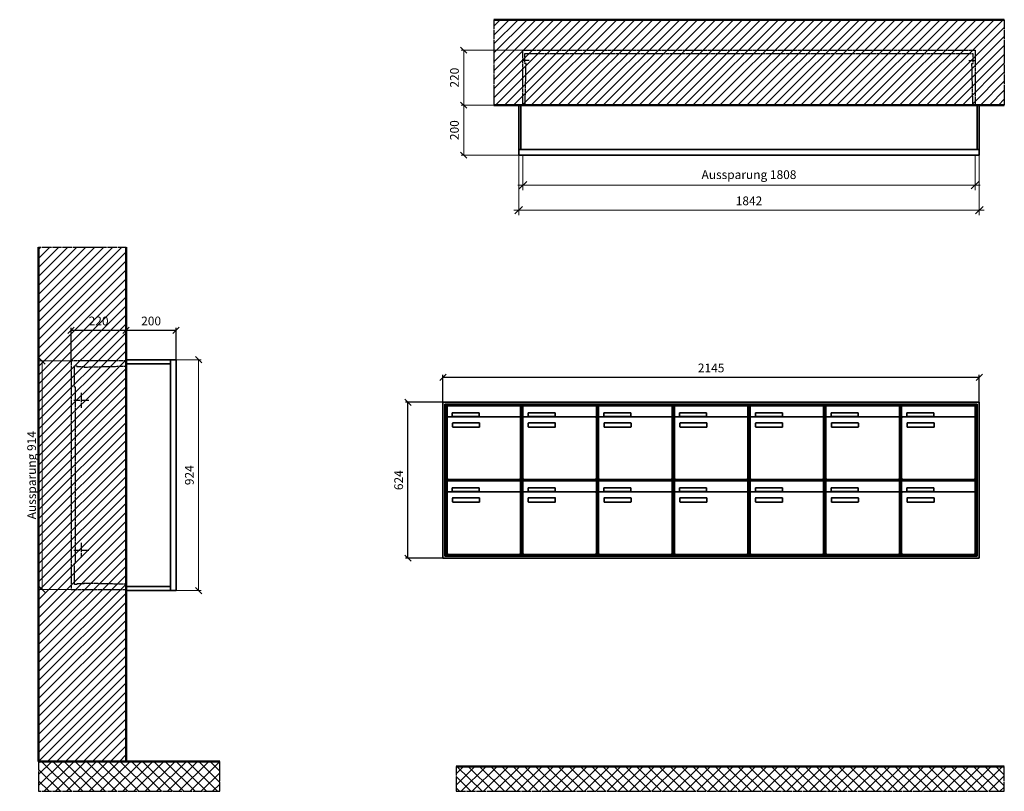
# Model space of a CAD drawing. Units: millimetres. Extents: x 69183 to 130318, y -17719 to 17293.
# Drawn here: x 98242 to 102180, y -8435 to -5347 of the extents above; entities that cross this region are included whole.
import ezdxf

# ---------------------------------------------------------------- set-up
doc = ezdxf.new("R2010")
doc.units = ezdxf.units.MM
doc.linetypes.add('AM_DIN_F_W050', pattern=[6.25, 4.75, -1.5])
doc.linetypes.add('AM_DIN_G_W050', pattern=[13.75, 9.75, -1.5, 1, -1.5])
for name, color, linetype, lineweight in [('Aluminium-AM_0', 40, 'Continuous', 35), ('Aluminium-AM_5', 9, 'Continuous', 20), ('Aluminium-AM_7', 56, 'AM_DIN_G_W050', 25), ('AM_5', 9, 'Continuous', 20), ('Bem_10', 254, 'Continuous', 25), ('Kunststoff-AM_0', 204, 'Continuous', 35), ('Kunststoff-AM_3', 190, 'AM_DIN_F_W050', 25), ('Mauerwerk-AM_1', 127, 'Continuous', 50), ('Mauerwerk-AM_3', 147, 'AM_DIN_F_W050', 25), ('Mauerwerk-AM_5', 9, 'Continuous', 20), ('Mauerwerk-AM_7', 147, 'AM_DIN_G_W050', 25), ('Mauerwerk-AM_8', 251, 'Continuous', 18)]:
    doc.layers.add(name, color=color, linetype=linetype, lineweight=lineweight)
doc.styles.get("Standard").update_dxf_attribs({"font": 'ISOCP.SHX'})
doc.dimstyles.new('AM_DIN$0', dxfattribs={"dimscale": 0, "dimtxt": 3.5, "dimasz": 3, "dimexe": 2, "dimexo": 0, "dimgap": 1.5, "dimtad": 1, "dimdsep": 46, "dimtxsty": 'Standard', "dimblk": 'OBLIQUE', "dimcen": 0, "dimdle": 2, "dimclrd": 256, "dimclre": 256, "dimclrt": 10, "dimazin": 2, "dimtp": 0.1, "dimtm": 0.1, "dimtfac": 0.71, "dimtix": 1, "dimtmove": 1, "dimatfit": 3, "dimfxl": 1, "dimlwd": -1, "dimlwe": -1, "dimarcsym": 0})
doc.dimstyles.new('Standard$0', dxfattribs={"dimtxt": 0.18, "dimasz": 0.18, "dimexe": 0.18, "dimexo": 0.0625, "dimgap": 0.09, "dimtad": 0, "dimtih": 1, "dimtoh": 1, "dimdec": 4, "dimzin": 0, "dimdsep": 46, "dimtxsty": 'Standard', "dimcen": 0.09, "dimadec": 0, "dimazin": 0, "dimtfac": 1, "dimtdec": 4, "dimtofl": 0, "dimtmove": 0, "dimatfit": 3, "dimfxl": 1, "dimtolj": 1, "dimtzin": 0, "dimarcsym": 0})

# ---------------------------------------------------------------- blocks, each defined once
blk = doc.blocks.new('_Oblique')
at = {"color": 10, "linetype": 'ByBlock', "lineweight": -2}
blk.add_lwpolyline([(-0.5, -0.5), (0.5, 0.5)], dxfattribs=at)
blk = doc.blocks.new('*D244')
at = {"layer": 'Aluminium-AM_5', "transparency": 16777216}
for p, q in [((-1825, 0), (-1825, -140)), ((-17, 0), (-17, -140)), ((-1845, -120), (3, -120))]:
    blk.add_line(p, q, dxfattribs=at)
at = {"layer": 'Defpoints', "color": 0, "transparency": 16777216}
for p in [(-1825, 0), (-17, 0), (-17, -120)]:
    blk.add_point(p, dxfattribs=at)
at = {"layer": 'Aluminium-AM_5', "transparency": 16777216, "xscale": 30, "yscale": 30, "zscale": 30, "rotation": 180}
blk.add_blockref('_Oblique', (-1825, -120), dxfattribs=at)
at = {"layer": 'Aluminium-AM_5', "transparency": 16777216, "xscale": 30, "yscale": 30, "zscale": 30}
blk.add_blockref('_Oblique', (-17, -120), dxfattribs=at)
at = {"layer": 'Aluminium-AM_5', "color": 10, "transparency": 16777216, "insert": (-921, -82.6), "char_height": 35, "attachment_point": 5}
blk.add_mtext('Aussparung 1808', dxfattribs=at)
blk = doc.blocks.new('*D245')
at = {"layer": 'Aluminium-AM_5', "transparency": 16777216}
for p, q in [((-1842, 0), (-1842, -240)), ((0, 0), (0, -240)), ((-1862, -220), (20, -220))]:
    blk.add_line(p, q, dxfattribs=at)
at = {"layer": 'Defpoints', "color": 0, "transparency": 16777216}
for p in [(-1842, 0), (0, 0), (0, -220)]:
    blk.add_point(p, dxfattribs=at)
at = {"layer": 'Aluminium-AM_5', "transparency": 16777216, "xscale": 30, "yscale": 30, "zscale": 30, "rotation": 180}
blk.add_blockref('_Oblique', (-1842, -220), dxfattribs=at)
at = {"layer": 'Aluminium-AM_5', "transparency": 16777216, "xscale": 30, "yscale": 30, "zscale": 30}
blk.add_blockref('_Oblique', (0, -220), dxfattribs=at)
at = {"layer": 'Aluminium-AM_5', "color": 10, "transparency": 16777216, "insert": (-921, -187.5), "char_height": 35, "attachment_point": 5}
blk.add_mtext('1842', dxfattribs=at)
blk = doc.blocks.new('*D246')
at = {"layer": 'Defpoints', "color": 0, "transparency": 16777216}
for p in [(-1825, 420), (-2062, 200), (-1842, 200)]:
    blk.add_point(p, dxfattribs=at)
at = {"layer": 'Mauerwerk-AM_5', "transparency": 16777216}
for p, q in [((-1825, 420), (-2072, 420)), ((-2062, 420), (-2062, 200)), ((-1842, 200), (-2072, 200))]:
    blk.add_line(p, q, dxfattribs=at)
at = {"layer": 'Mauerwerk-AM_5', "transparency": 16777216, "xscale": 25, "yscale": 25, "zscale": 25}
for p, rotation in [((-2062, 420), 90), ((-2062, 200), 270)]:
    blk.add_blockref('_Oblique', p, dxfattribs=dict(at, rotation=rotation))
at = {"layer": 'Mauerwerk-AM_5', "color": 1, "transparency": 16777216, "insert": (-2094.5, 310), "char_height": 35, "attachment_point": 5, "rotation": 90}
blk.add_mtext('220', dxfattribs=at)
blk = doc.blocks.new('*D247')
at = {"layer": 'Defpoints', "color": 0, "transparency": 16777216}
for p in [(-1842, 200), (-2062, 0), (-1842, 0)]:
    blk.add_point(p, dxfattribs=at)
at = {"layer": 'Mauerwerk-AM_5', "transparency": 16777216}
for p, q in [((-1842, 200), (-2072, 200)), ((-2062, 200), (-2062, 0)), ((-1842, 0), (-2072, 0))]:
    blk.add_line(p, q, dxfattribs=at)
at = {"layer": 'Mauerwerk-AM_5', "transparency": 16777216, "xscale": 25, "yscale": 25, "zscale": 25}
for p, rotation in [((-2062, 200), 90), ((-2062, 0), 270)]:
    blk.add_blockref('_Oblique', p, dxfattribs=dict(at, rotation=rotation))
at = {"layer": 'Mauerwerk-AM_5', "color": 1, "transparency": 16777216, "insert": (-2094.5, 100), "char_height": 35, "attachment_point": 5, "rotation": 90}
blk.add_mtext('200', dxfattribs=at)
blk = doc.blocks.new('*D1394')
at = {"layer": 'Bem_10', "transparency": 16777216}
for p, q in [((24735, -6877.7), (24735, -6767.7)), ((26880, -6877.7), (26880, -6767.7)), ((24735, -6777.7), (26880, -6777.7))]:
    blk.add_line(p, q, dxfattribs=at)
at = {"layer": 'Defpoints', "color": 0, "transparency": 16777216}
for p in [(26880, -6777.7), (24735, -6877.7), (26880, -6877.7)]:
    blk.add_point(p, dxfattribs=at)
at = {"layer": 'Bem_10', "transparency": 16777216, "xscale": 25, "yscale": 25, "zscale": 25, "rotation": 180}
blk.add_blockref('_Oblique', (24735, -6777.7), dxfattribs=at)
at = {"layer": 'Bem_10', "transparency": 16777216, "xscale": 25, "yscale": 25, "zscale": 25}
blk.add_blockref('_Oblique', (26880, -6777.7), dxfattribs=at)
at = {"layer": 'Bem_10', "color": 1, "transparency": 16777216, "insert": (25807.5, -6745.1), "char_height": 35, "attachment_point": 5}
blk.add_mtext('2145', dxfattribs=at)
blk = doc.blocks.new('*D1395')
at = {"layer": 'Bem_10', "transparency": 16777216}
for p, q in [((24735, -6877.7), (24585, -6877.7)), ((24595, -7501.7), (24595, -6877.7)), ((24735, -7501.7), (24585, -7501.7))]:
    blk.add_line(p, q, dxfattribs=at)
at = {"layer": 'Defpoints', "color": 0, "transparency": 16777216}
for p in [(24595, -6877.7), (24735, -6877.7), (24735, -7501.7)]:
    blk.add_point(p, dxfattribs=at)
at = {"layer": 'Bem_10', "transparency": 16777216, "xscale": 25, "yscale": 25, "zscale": 25}
for p, rotation in [((24595, -6877.7), 90), ((24595, -7501.7), 270)]:
    blk.add_blockref('_Oblique', p, dxfattribs=dict(at, rotation=rotation))
at = {"layer": 'Bem_10', "color": 1, "transparency": 16777216, "insert": (24562.5, -7189.7), "char_height": 35, "attachment_point": 5, "rotation": 90}
blk.add_mtext('624', dxfattribs=at)
blk = doc.blocks.new('m30xbkw')
at = {"layer": 'Aluminium-AM_0'}
for p, q in [((4.5, 297), (298.5, 297)), ((4.5, 249), (4.5, 297)), ((298.5, 249), (298.5, 297)), ((4.5, 249), (4.5, 8)), ((293.5, 254), (9.5, 254)), ((25.5, 270), (133.5, 270)), ((25.5, 255), (25.5, 270)), ((133.5, 255), (25.5, 255)), ((133.5, 270), (133.5, 255)), ((298.5, 8), (298.5, 249)), ((26.5, 214), (26.5, 228)), ((28.5, 230), (132.5, 230)), ((132.5, 212), (28.5, 212)), ((134.5, 228), (134.5, 214)), ((9.5, 3), (293.5, 3))]:
    blk.add_line(p, q, dxfattribs=at)
for centre, radius, start, end in [((9.5, 249), 5, 90, 180), ((293.5, 249), 5, 0, 90), ((28.5, 228), 2, 90, 180), ((28.5, 214), 2, 180, 270), ((132.5, 228), 2, 360, 90), ((132.5, 214), 2, 270, 0), ((9.5, 8), 5, 180, 270), ((293.5, 8), 5, 270, 0)]:
    blk.add_arc(centre, radius, start, end, dxfattribs=at)
at = {"layer": 'Kunststoff-AM_0'}
for p, q in [((0, 300), (303, 300)), ((0, 0), (0, 300)), ((303, 300), (303, 0)), ((303, 0), (0, 0))]:
    blk.add_line(p, q, dxfattribs=at)
blk = doc.blocks.new('*U637')
blk.add_blockref('m30xbkw', (-151.5, -150))
blk = doc.blocks.new('*U638')
at = {"color": 0, "linetype": 'ByBlock', "lineweight": -2, "transparency": 16777216}
blk.add_blockref('*U637', (0, 0), dxfattribs=at)
blk = doc.blocks.new('1-02-M30Xbkw')
blk.add_blockref('*U638', (151.5, 150))
blk = doc.blocks.new('*D216')
at = {"layer": 'Bem_10', "transparency": 16777216}
for p, q in [((-420, -5), (-420, 128)), ((-200, 0), (-200, 128)), ((-420, 118), (-200, 118))]:
    blk.add_line(p, q, dxfattribs=at)
at = {"layer": 'Defpoints', "color": 0, "transparency": 16777216}
for p in [(-200, 118), (-200, 0), (-420, -5)]:
    blk.add_point(p, dxfattribs=at)
at = {"layer": 'Bem_10', "transparency": 16777216, "xscale": 25, "yscale": 25, "zscale": 25, "rotation": 180}
blk.add_blockref('_Oblique', (-420, 118), dxfattribs=at)
at = {"layer": 'Bem_10', "transparency": 16777216, "xscale": 25, "yscale": 25, "zscale": 25}
blk.add_blockref('_Oblique', (-200, 118), dxfattribs=at)
at = {"layer": 'Bem_10', "color": 1, "transparency": 16777216, "insert": (-310, 150.5), "char_height": 35, "attachment_point": 5}
blk.add_mtext('220', dxfattribs=at)
blk = doc.blocks.new('*D217')
at = {"layer": 'Bem_10', "transparency": 16777216}
for p, q in [((-200, 0), (-200, 128)), ((0, 0), (0, 128)), ((-200, 118), (0, 118))]:
    blk.add_line(p, q, dxfattribs=at)
at = {"layer": 'Defpoints', "color": 0, "transparency": 16777216}
for p in [(0, 118), (-200, 0), (0, 0)]:
    blk.add_point(p, dxfattribs=at)
at = {"layer": 'Bem_10', "transparency": 16777216, "xscale": 25, "yscale": 25, "zscale": 25, "rotation": 180}
blk.add_blockref('_Oblique', (-200, 118), dxfattribs=at)
at = {"layer": 'Bem_10', "transparency": 16777216, "xscale": 25, "yscale": 25, "zscale": 25}
blk.add_blockref('_Oblique', (0, 118), dxfattribs=at)
at = {"layer": 'Bem_10', "color": 1, "transparency": 16777216, "insert": (-100, 150.5), "char_height": 35, "attachment_point": 5}
blk.add_mtext('200', dxfattribs=at)
blk = doc.blocks.new('*D218')
at = {"layer": 'AM_5', "transparency": 16777216}
for p, q in [((0, 0), (100, 0)), ((90, 0), (90, -924)), ((0, -924), (100, -924))]:
    blk.add_line(p, q, dxfattribs=at)
at = {"layer": 'Defpoints', "color": 0, "transparency": 16777216}
for p in [(0, 0), (0, -924), (90, -924)]:
    blk.add_point(p, dxfattribs=at)
at = {"layer": 'AM_5', "transparency": 16777216, "xscale": 25, "yscale": 25, "zscale": 25}
for p, rotation in [((90, 0), 90), ((90, -924), 270)]:
    blk.add_blockref('_Oblique', p, dxfattribs=dict(at, rotation=rotation))
at = {"layer": 'AM_5', "color": 1, "transparency": 16777216, "insert": (57.5, -462), "char_height": 35, "attachment_point": 5, "rotation": 90}
blk.add_mtext('924', dxfattribs=at)
blk = doc.blocks.new('*D219')
at = {"layer": 'AM_5', "transparency": 16777216}
for p, q in [((-420, -5), (-546, -5)), ((-536, -5), (-536, -919)), ((-420, -919), (-546, -919))]:
    blk.add_line(p, q, dxfattribs=at)
at = {"layer": 'Defpoints', "color": 0, "transparency": 16777216}
for p in [(-420, -5), (-536, -919), (-420, -919)]:
    blk.add_point(p, dxfattribs=at)
at = {"layer": 'AM_5', "transparency": 16777216, "xscale": 25, "yscale": 25, "zscale": 25}
for p, rotation in [((-536, -5), 90), ((-536, -919), 270)]:
    blk.add_blockref('_Oblique', p, dxfattribs=dict(at, rotation=rotation))
at = {"layer": 'AM_5', "color": 1, "transparency": 16777216, "insert": (-573.4, -462), "char_height": 35, "attachment_point": 5, "rotation": 90}
blk.add_mtext('Aussparung 914', dxfattribs=at)
blk = doc.blocks.new('TWE20E3x6G')
at = {"layer": 'Aluminium-AM_0'}
for points in [[(0, 23), (0, 200), (-1842, 200), (-1842, 23)], [(-1834, 23), (-1834, 200)], [(-8, 23), (-8, 200)], [(-1842, 23), (-1842, 0), (0, 0), (0, 23)], [(-1842, 23), (0, 23)]]:
    blk.add_lwpolyline(points, dxfattribs=at)
at = {"layer": 'Aluminium-AM_7'}
for points in [[(-1799.5, 379.2), (-1825, 379.2)], [(-42.5, 379.2), (-17, 379.2)]]:
    blk.add_lwpolyline(points, dxfattribs=at)
at = {"layer": 'Kunststoff-AM_3'}
for points in [[(-1816.3, 200), (-1812.6, 366.5), (-1818, 366.5), (-1818, 406.5)], [(-1818, 406.5), (-24, 406.5)], [(-25.7, 200), (-29.4, 366.5), (-24, 366.5), (-24, 406.5)]]:
    blk.add_lwpolyline(points, dxfattribs=at)
at = {"layer": 'Mauerwerk-AM_3'}
blk.add_lwpolyline([(-1825, 200), (-1825, 420), (-17, 420), (-17, 200)], dxfattribs=at)
at = {"layer": 'Aluminium-AM_5'}
for base, p1, p2, text, picture, middle in [((0, -220), (-1842, 0), (0, 0), '1842', '*D245', (-921, -187.5)), ((-17, -120), (-1825, 0), (-17, 0), 'Aussparung 1808', '*D244', (-921, -82.6))]:
    dim = blk.add_linear_dim(base=base, p1=p1, p2=p2, text=text, dimstyle='AM_DIN$0', override={"dimscale": 10, "dimdec": 0, "dimadec": 0, "dimtfillclr": 256}, dxfattribs=at)
    dim.commit()
    dim.dimension.update_dxf_attribs({"geometry": picture, "text_midpoint": middle})
at = {"layer": 'Mauerwerk-AM_5'}
for base, p1, p2, text, picture, middle in [((-2062, 200), (-1825, 420), (-1842, 200), '220', '*D246', (-2094.5, 310)), ((-2062, 0), (-1842, 200), (-1842, 0), '200', '*D247', (-2094.5, 100))]:
    dim = blk.add_linear_dim(base=base, p1=p1, p2=p2, angle=90, text=text, dimstyle='Standard$0', override={"dimscale": 10, "dimtxt": 3.5, "dimasz": 2.5, "dimexe": 1, "dimexo": 0, "dimgap": 1.5, "dimtad": 1, "dimtih": 0, "dimtoh": 0, "dimdec": 0, "dimzin": 8, "dimblk": 'Oblique', "dimcen": 0, "dimclrd": 256, "dimclre": 256, "dimclrt": 1, "dimazin": 2, "dimtp": 0.1, "dimtm": 0.1, "dimtfac": 0.71, "dimtdec": 2, "dimtix": 1, "dimtofl": 1, "dimtmove": 2, "dimtfillclr": 256, "dimtolj": 0, "dimlwd": 65535, "dimlwe": 65535, "dimarcsym": 1}, dxfattribs=at)
    dim.commit()
    dim.dimension.update_dxf_attribs({"geometry": picture, "text_midpoint": middle})
blk = doc.blocks.new('db')
at = {"layer": 'Aluminium-AM_0'}
for p, q in [((2145, 624), (0, 624)), ((0, 624), (0, 0)), ((2137, 616), (8, 616)), ((8, 616), (8, 8)), ((2133, 612), (12, 612)), ((12, 612), (12, 12)), ((16.5, 609), (310.5, 609)), ((16.5, 561), (16.5, 609)), ((310.5, 561), (310.5, 609)), ((622.5, 609), (916.5, 609)), ((622.5, 561), (622.5, 609)), ((916.5, 561), (916.5, 609)), ((925.5, 609), (1219.5, 609)), ((925.5, 561), (925.5, 609)), ((1219.5, 561), (1219.5, 609)), ((1228.5, 609), (1522.5, 609)), ((1228.5, 561), (1228.5, 609)), ((1522.5, 561), (1522.5, 609)), ((1531.5, 609), (1825.5, 609)), ((1531.5, 561), (1531.5, 609)), ((1825.5, 561), (1825.5, 609)), ((1834.5, 609), (2128.5, 609)), ((1834.5, 561), (1834.5, 609)), ((2128.5, 561), (2128.5, 609)), ((2133, 12), (2133, 612)), ((2137, 8), (2137, 616)), ((2145, 0), (2145, 624)), ((16.5, 561), (16.5, 320)), ((305.5, 566), (21.5, 566)), ((37.5, 582), (145.5, 582)), ((37.5, 567), (37.5, 582)), ((145.5, 567), (37.5, 567)), ((145.5, 582), (145.5, 567)), ((310.5, 320), (310.5, 561)), ((622.5, 561), (622.5, 320)), ((911.5, 566), (627.5, 566)), ((643.5, 582), (751.5, 582)), ((643.5, 567), (643.5, 582)), ((751.5, 567), (643.5, 567)), ((751.5, 582), (751.5, 567)), ((916.5, 320), (916.5, 561)), ((925.5, 561), (925.5, 320)), ((1214.5, 566), (930.5, 566)), ((946.5, 582), (1054.5, 582)), ((946.5, 567), (946.5, 582)), ((1054.5, 567), (946.5, 567)), ((1054.5, 582), (1054.5, 567)), ((1219.5, 320), (1219.5, 561)), ((1228.5, 561), (1228.5, 320)), ((1517.5, 566), (1233.5, 566)), ((1249.5, 582), (1357.5, 582)), ((1249.5, 567), (1249.5, 582)), ((1357.5, 567), (1249.5, 567)), ((1357.5, 582), (1357.5, 567)), ((1522.5, 320), (1522.5, 561)), ((1531.5, 561), (1531.5, 320)), ((1820.5, 566), (1536.5, 566)), ((1552.5, 582), (1660.5, 582)), ((1552.5, 567), (1552.5, 582)), ((1660.5, 567), (1552.5, 567)), ((1660.5, 582), (1660.5, 567)), ((1825.5, 320), (1825.5, 561)), ((1834.5, 561), (1834.5, 320)), ((2123.5, 566), (1839.5, 566)), ((1855.5, 582), (1963.5, 582)), ((1855.5, 567), (1855.5, 582)), ((1963.5, 567), (1855.5, 567)), ((1963.5, 582), (1963.5, 567)), ((2128.5, 320), (2128.5, 561)), ((38.5, 526), (38.5, 540)), ((40.5, 542), (144.5, 542)), ((144.5, 524), (40.5, 524)), ((146.5, 540), (146.5, 526)), ((644.5, 526), (644.5, 540)), ((646.5, 542), (750.5, 542)), ((750.5, 524), (646.5, 524)), ((752.5, 540), (752.5, 526)), ((947.5, 526), (947.5, 540)), ((949.5, 542), (1053.5, 542)), ((1053.5, 524), (949.5, 524)), ((1055.5, 540), (1055.5, 526)), ((1250.5, 526), (1250.5, 540)), ((1252.5, 542), (1356.5, 542)), ((1356.5, 524), (1252.5, 524)), ((1358.5, 540), (1358.5, 526)), ((1553.5, 526), (1553.5, 540)), ((1555.5, 542), (1659.5, 542)), ((1659.5, 524), (1555.5, 524)), ((1661.5, 540), (1661.5, 526)), ((1856.5, 526), (1856.5, 540)), ((1858.5, 542), (1962.5, 542)), ((1962.5, 524), (1858.5, 524)), ((1964.5, 540), (1964.5, 526)), ((16.5, 309), (310.5, 309)), ((16.5, 261), (16.5, 309)), ((21.5, 315), (305.5, 315)), ((37.5, 282), (145.5, 282)), ((37.5, 267), (37.5, 282)), ((145.5, 282), (145.5, 267)), ((310.5, 261), (310.5, 309)), ((622.5, 309), (916.5, 309)), ((622.5, 261), (622.5, 309)), ((627.5, 315), (911.5, 315)), ((643.5, 282), (751.5, 282)), ((643.5, 267), (643.5, 282)), ((751.5, 282), (751.5, 267)), ((916.5, 261), (916.5, 309)), ((925.5, 309), (1219.5, 309)), ((925.5, 261), (925.5, 309)), ((930.5, 315), (1214.5, 315)), ((946.5, 282), (1054.5, 282)), ((946.5, 267), (946.5, 282)), ((1054.5, 282), (1054.5, 267)), ((1219.5, 261), (1219.5, 309)), ((1228.5, 309), (1522.5, 309)), ((1228.5, 261), (1228.5, 309)), ((1233.5, 315), (1517.5, 315)), ((1249.5, 282), (1357.5, 282)), ((1249.5, 267), (1249.5, 282)), ((1357.5, 282), (1357.5, 267)), ((1522.5, 261), (1522.5, 309)), ((1531.5, 309), (1825.5, 309)), ((1531.5, 261), (1531.5, 309)), ((1536.5, 315), (1820.5, 315)), ((1552.5, 282), (1660.5, 282)), ((1552.5, 267), (1552.5, 282)), ((1660.5, 282), (1660.5, 267)), ((1825.5, 261), (1825.5, 309)), ((1834.5, 309), (2128.5, 309)), ((1834.5, 261), (1834.5, 309)), ((1839.5, 315), (2123.5, 315)), ((1855.5, 282), (1963.5, 282)), ((1855.5, 267), (1855.5, 282)), ((1963.5, 282), (1963.5, 267)), ((2128.5, 261), (2128.5, 309)), ((16.5, 261), (16.5, 20)), ((305.5, 266), (21.5, 266)), ((145.5, 267), (37.5, 267)), ((38.5, 226), (38.5, 240)), ((40.5, 242), (144.5, 242)), ((146.5, 240), (146.5, 226)), ((310.5, 20), (310.5, 261)), ((622.5, 261), (622.5, 20)), ((911.5, 266), (627.5, 266)), ((751.5, 267), (643.5, 267)), ((644.5, 226), (644.5, 240)), ((646.5, 242), (750.5, 242)), ((752.5, 240), (752.5, 226)), ((916.5, 20), (916.5, 261)), ((925.5, 261), (925.5, 20)), ((1214.5, 266), (930.5, 266)), ((1054.5, 267), (946.5, 267)), ((947.5, 226), (947.5, 240)), ((949.5, 242), (1053.5, 242)), ((1055.5, 240), (1055.5, 226)), ((1219.5, 20), (1219.5, 261)), ((1228.5, 261), (1228.5, 20)), ((1517.5, 266), (1233.5, 266)), ((1357.5, 267), (1249.5, 267)), ((1250.5, 226), (1250.5, 240)), ((1252.5, 242), (1356.5, 242)), ((1358.5, 240), (1358.5, 226)), ((1522.5, 20), (1522.5, 261)), ((1531.5, 261), (1531.5, 20)), ((1820.5, 266), (1536.5, 266)), ((1660.5, 267), (1552.5, 267)), ((1553.5, 226), (1553.5, 240)), ((1555.5, 242), (1659.5, 242)), ((1661.5, 240), (1661.5, 226)), ((1825.5, 20), (1825.5, 261)), ((1834.5, 261), (1834.5, 20)), ((2123.5, 266), (1839.5, 266)), ((1963.5, 267), (1855.5, 267)), ((1856.5, 226), (1856.5, 240)), ((1858.5, 242), (1962.5, 242)), ((1964.5, 240), (1964.5, 226)), ((2128.5, 20), (2128.5, 261)), ((144.5, 224), (40.5, 224)), ((750.5, 224), (646.5, 224)), ((1053.5, 224), (949.5, 224)), ((1356.5, 224), (1252.5, 224)), ((1659.5, 224), (1555.5, 224)), ((1962.5, 224), (1858.5, 224)), ((0, 0), (2145, 0)), ((8, 8), (2137, 8)), ((12, 12), (2133, 12)), ((21.5, 15), (305.5, 15)), ((627.5, 15), (911.5, 15)), ((930.5, 15), (1214.5, 15)), ((1233.5, 15), (1517.5, 15)), ((1536.5, 15), (1820.5, 15)), ((1839.5, 15), (2123.5, 15))]:
    blk.add_line(p, q, dxfattribs=at)
for centre, radius, start, end in [((21.5, 561), 5, 90, 180), ((305.5, 561), 5, 0, 90), ((627.5, 561), 5, 90, 180), ((911.5, 561), 5, 0, 90), ((930.5, 561), 5, 90, 180), ((1214.5, 561), 5, 0, 90), ((1233.5, 561), 5, 90, 180), ((1517.5, 561), 5, 0, 90), ((1536.5, 561), 5, 90, 180), ((1820.5, 561), 5, 0, 90), ((1839.5, 561), 5, 90, 180), ((2123.5, 561), 5, 0, 90), ((40.5, 540), 2, 90, 180), ((40.5, 526), 2, 180, 270), ((144.5, 540), 2, 360, 90), ((144.5, 526), 2, 270, 0), ((646.5, 540), 2, 90, 180), ((646.5, 526), 2, 180, 270), ((750.5, 540), 2, 360, 90), ((750.5, 526), 2, 270, 0), ((949.5, 540), 2, 90, 180), ((949.5, 526), 2, 180, 270), ((1053.5, 540), 2, 360, 90), ((1053.5, 526), 2, 270, 0), ((1252.5, 540), 2, 90, 180), ((1252.5, 526), 2, 180, 270), ((1356.5, 540), 2, 360, 90), ((1356.5, 526), 2, 270, 0), ((1555.5, 540), 2, 90, 180), ((1555.5, 526), 2, 180, 270), ((1659.5, 540), 2, 360, 90), ((1659.5, 526), 2, 270, 0), ((1858.5, 540), 2, 90, 180), ((1858.5, 526), 2, 180, 270), ((1962.5, 540), 2, 360, 90), ((1962.5, 526), 2, 270, 0), ((21.5, 320), 5, 180, 270), ((305.5, 320), 5, 270, 0), ((627.5, 320), 5, 180, 270), ((911.5, 320), 5, 270, 0), ((930.5, 320), 5, 180, 270), ((1214.5, 320), 5, 270, 0), ((1233.5, 320), 5, 180, 270), ((1517.5, 320), 5, 270, 0), ((1536.5, 320), 5, 180, 270), ((1820.5, 320), 5, 270, 0), ((1839.5, 320), 5, 180, 270), ((2123.5, 320), 5, 270, 0), ((21.5, 261), 5, 90, 180), ((40.5, 240), 2, 90, 180), ((144.5, 240), 2, 360, 90), ((305.5, 261), 5, 0, 90), ((627.5, 261), 5, 90, 180), ((646.5, 240), 2, 90, 180), ((750.5, 240), 2, 360, 90), ((911.5, 261), 5, 0, 90), ((930.5, 261), 5, 90, 180), ((949.5, 240), 2, 90, 180), ((1053.5, 240), 2, 360, 90), ((1214.5, 261), 5, 0, 90), ((1233.5, 261), 5, 90, 180), ((1252.5, 240), 2, 90, 180), ((1356.5, 240), 2, 360, 90), ((1517.5, 261), 5, 0, 90), ((1536.5, 261), 5, 90, 180), ((1555.5, 240), 2, 90, 180), ((1659.5, 240), 2, 360, 90), ((1820.5, 261), 5, 0, 90), ((1839.5, 261), 5, 90, 180), ((1858.5, 240), 2, 90, 180), ((1962.5, 240), 2, 360, 90), ((2123.5, 261), 5, 0, 90), ((40.5, 226), 2, 180, 270), ((144.5, 226), 2, 270, 0), ((646.5, 226), 2, 180, 270), ((750.5, 226), 2, 270, 0), ((949.5, 226), 2, 180, 270), ((1053.5, 226), 2, 270, 0), ((1252.5, 226), 2, 180, 270), ((1356.5, 226), 2, 270, 0), ((1555.5, 226), 2, 180, 270), ((1659.5, 226), 2, 270, 0), ((1858.5, 226), 2, 180, 270), ((1962.5, 226), 2, 270, 0), ((21.5, 20), 5, 180, 270), ((305.5, 20), 5, 270, 0), ((627.5, 20), 5, 180, 270), ((911.5, 20), 5, 270, 0), ((930.5, 20), 5, 180, 270), ((1214.5, 20), 5, 270, 0), ((1233.5, 20), 5, 180, 270), ((1517.5, 20), 5, 270, 0), ((1536.5, 20), 5, 180, 270), ((1820.5, 20), 5, 270, 0), ((1839.5, 20), 5, 180, 270), ((2123.5, 20), 5, 270, 0)]:
    blk.add_arc(centre, radius, start, end, dxfattribs=at)
at = {"layer": 'Kunststoff-AM_0'}
for p, q in [((12, 612), (315, 612)), ((12, 312), (12, 612)), ((315, 612), (315, 312)), ((315, 612), (921, 612)), ((315, 312), (315, 612)), ((921, 612), (921, 312)), ((921, 612), (1224, 612)), ((921, 312), (921, 612)), ((1224, 612), (1224, 312)), ((1224, 612), (1527, 612)), ((1224, 312), (1224, 612)), ((1527, 612), (1527, 312)), ((1527, 612), (1830, 612)), ((1527, 312), (1527, 612)), ((1830, 612), (1830, 312)), ((1830, 612), (2133, 612)), ((1830, 312), (1830, 612)), ((2133, 612), (2133, 312)), ((12, 312), (315, 312)), ((12, 12), (12, 312)), ((315, 312), (12, 312)), ((315, 312), (315, 12)), ((315, 312), (921, 312)), ((315, 12), (315, 312)), ((921, 312), (315, 312)), ((921, 312), (921, 12)), ((921, 312), (1224, 312)), ((921, 12), (921, 312)), ((1224, 312), (921, 312)), ((1224, 312), (1224, 12)), ((1224, 312), (1527, 312)), ((1224, 12), (1224, 312)), ((1527, 312), (1224, 312)), ((1527, 312), (1527, 12)), ((1527, 312), (1830, 312)), ((1527, 12), (1527, 312)), ((1830, 312), (1527, 312)), ((1830, 312), (1830, 12)), ((1830, 312), (2133, 312)), ((1830, 12), (1830, 312)), ((2133, 312), (1830, 312)), ((2133, 312), (2133, 12)), ((315, 12), (12, 12)), ((921, 12), (315, 12)), ((1224, 12), (921, 12)), ((1527, 12), (1224, 12)), ((1830, 12), (1527, 12)), ((2133, 12), (1830, 12))]:
    blk.add_line(p, q, dxfattribs=at)
for p in [(315, 312), (315, 12)]:
    blk.add_blockref('1-02-M30Xbkw', p)
at = {"layer": 'Bem_10'}
dim = blk.add_linear_dim(base=(2145, 724), p1=(0, 624), p2=(2145, 624), text='2145', dimstyle='AM_DIN$0', override={"dimscale": 10, "dimasz": 2.5, "dimexe": 1, "dimdec": 2, "dimzin": 8, "dimblk": 'Oblique', "dimdle": 0, "dimclrt": 1, "dimtix": 0, "dimtmove": 2}, dxfattribs=at)
dim.commit()
dim.dimension.update_dxf_attribs({"geometry": '*D1394', "text_midpoint": (1072.5, 756.503), "insert": (-24735, 7501.653)})
dim = blk.add_linear_dim(base=(-140, 624), p1=(0, 0), p2=(0, 624), angle=90, text='624', dimstyle='AM_DIN$0', override={"dimscale": 10, "dimasz": 2.5, "dimexe": 1, "dimdle": 0, "dimclrt": 1, "dimtix": 0, "dimtmove": 2}, dxfattribs=at)
dim.commit()
dim.dimension.update_dxf_attribs({"geometry": '*D1395', "text_midpoint": (-172.503, 312), "insert": (-24735, 7501.653)})
blk = doc.blocks.new('TWE20E33xS')
at = {"layer": 'Aluminium-AM_0'}
blk.add_line((-23, 0), (-23, -924), dxfattribs=at)
for points in [[(-23, 0), (-200, 0), (-200, -924), (-23, -924)], [(-23, -17), (-200, -17)], [(-23, -907), (-200, -907)]]:
    blk.add_lwpolyline(points, dxfattribs=at)
blk.add_lwpolyline([(-23, 0), (0, 0), (0, -924), (-23, -924)], close=True, dxfattribs=at)
at = {"layer": 'Aluminium-AM_7'}
for p, q in [((-379.2, -132), (-379.2, -192)), ((-409.2, -162), (-349.2, -162)), ((-379.2, -732), (-379.2, -792)), ((-409.2, -762), (-349.2, -762))]:
    blk.add_line(p, q, dxfattribs=at)
at = {"layer": 'Kunststoff-AM_3'}
for points in [[(-402.7, -109.854), (-402.7, -109.854), (-406.5, -109.854), (-406.5, -24.854), (-397.7, -24.854), (-397.7, -27), (-367.2, -27), (-367.2, -29.381), (-200, -25.434)], [(-200, -898.566), (-367.2, -894.619), (-367.2, -897), (-397.7, -897), (-397.7, -899), (-406.5, -899), (-406.5, -814), (-402.7, -814), (-402.7, -109.854)]]:
    blk.add_lwpolyline(points, dxfattribs=at)
at = {"layer": 'Mauerwerk-AM_3'}
blk.add_lwpolyline([(-200, -5), (-420, -5), (-420, -919), (-200, -919)], dxfattribs=at)
at = {"layer": 'AM_5'}
for base, p1, p2, text, override, picture, middle in [((-536, -919), (-420, -5), (-420, -919), 'Aussparung 914', {"dimscale": 10, "dimasz": 2.5, "dimexe": 1, "dimdle": 0, "dimclrt": 1, "dimtix": 0, "dimtmove": 2}, '*D219', (-573.422, -462)), ((90, -924), (0, 0), (0, -924), '924', {"dimscale": 10, "dimasz": 2.5, "dimexe": 1, "dimblk": 'Oblique', "dimdle": 0, "dimclrt": 1, "dimtix": 0, "dimtmove": 2}, '*D218', (57.488, -462))]:
    dim = blk.add_linear_dim(base=base, p1=p1, p2=p2, angle=90, text=text, dimstyle='AM_DIN$0', override=override, dxfattribs=at)
    dim.commit()
    dim.dimension.update_dxf_attribs({"geometry": picture, "text_midpoint": middle})
at = {"layer": 'Bem_10'}
for base, p1, p2, text, picture, middle in [((-200, 118), (-420, -5), (-200, 0), '220', '*D216', (-310, 150.503)), ((0, 118), (-200, 0), (0, 0), '200', '*D217', (-100, 150.503))]:
    dim = blk.add_linear_dim(base=base, p1=p1, p2=p2, text=text, dimstyle='AM_DIN$0', override={"dimscale": 10, "dimasz": 2.5, "dimexe": 1, "dimdle": 0, "dimclrt": 1, "dimtix": 0, "dimtmove": 2}, dxfattribs=at)
    dim.commit()
    dim.dimension.update_dxf_attribs({"geometry": picture, "text_midpoint": middle})

msp = doc.modelspace()

# ---------------------------------------------------------------- hatches: boundary and pattern name
at = {"layer": 'Mauerwerk-AM_8'}
h = msp.add_hatch(dxfattribs=at)
h.set_pattern_fill('ANSI31', color=256, scale=8, style=0)
h.set_pattern_definition([(45, (100351.033, -5806), (-17.9605, 17.9605), [])])
h.paths.add_polyline_path([(100138, -5689), (102180, -5689), (102180, -5347), (100138, -5347)])
h = msp.add_hatch(dxfattribs=at)
h.set_pattern_fill('ANSI31', color=256, scale=8, style=0)
h.set_pattern_definition([(45, (98318.033, -8314.653), (-17.9605, 17.9605), [])])
h.paths.add_polyline_path([(98318, -8314.7), (98668, -8314.7), (98668, -6257.7), (98318, -6257.7)])
h = msp.add_hatch(dxfattribs=at)
h.set_pattern_fill('ANSI37', color=256, scale=10, style=0)
h.set_pattern_definition([(45, (78773.215, -6449.05), (-22.45064, 22.45064), []), (135, (78773.215, -6449.05), (-22.45064, -22.45064), [])])
h.paths.add_polyline_path([(99043, -8434.7), (99043, -8314.7), (98318, -8314.7), (98318, -8434.7)])
h = msp.add_hatch(dxfattribs=at)
h.set_pattern_fill('ANSI37', color=256, scale=10, style=0)
h.set_pattern_definition([(45, (95200.033, -4845.653), (-22.45064, 22.45064), []), (135, (95200.033, -4845.653), (-22.45064, -22.45064), [])])
h.paths.add_polyline_path([(102180, -8334.7), (99987.4, -8334.7), (99987.4, -8434.7), (102180, -8434.7)])

# ---------------------------------------------------------------- linework, layer by layer
at = {"layer": 'Mauerwerk-AM_1'}
for p, q in [((98318, -8314.7), (98318, -6257.7)), ((98668, -6257.7), (98668, -8314.7)), ((99987.4, -8334.7), (102180, -8334.7))]:
    msp.add_line(p, q, dxfattribs=at)
for points in [[(100138, -5347), (102180, -5347)], [(102180, -5689), (100138, -5689)], [(98318, -8314.7), (99043, -8314.7)]]:
    msp.add_lwpolyline(points, dxfattribs=at)
at = {"layer": 'Mauerwerk-AM_7'}
for points in [[(100138, -5347), (100138, -5689)], [(102180, -5347), (102180, -5689)], [(98318, -6257.7), (98668, -6257.7)], [(98318, -8314.7), (98318, -8434.7), (99043, -8434.7), (99043, -8314.7)], [(99987.4, -8334.7), (99987.4, -8434.7), (102180, -8434.7), (102180, -8334.7)]]:
    msp.add_lwpolyline(points, dxfattribs=at)

# ---------------------------------------------------------------- block references
for name, p in [('TWE20E3x6G', (102080, -5889)), ('db', (99935, -7501.7))]:
    msp.add_blockref(name, p)
at = {"layer": 'Mauerwerk-AM_1'}
msp.add_blockref('TWE20E33xS', (98868, -6707.7), dxfattribs=at)

doc.saveas('drawing.dxf')
